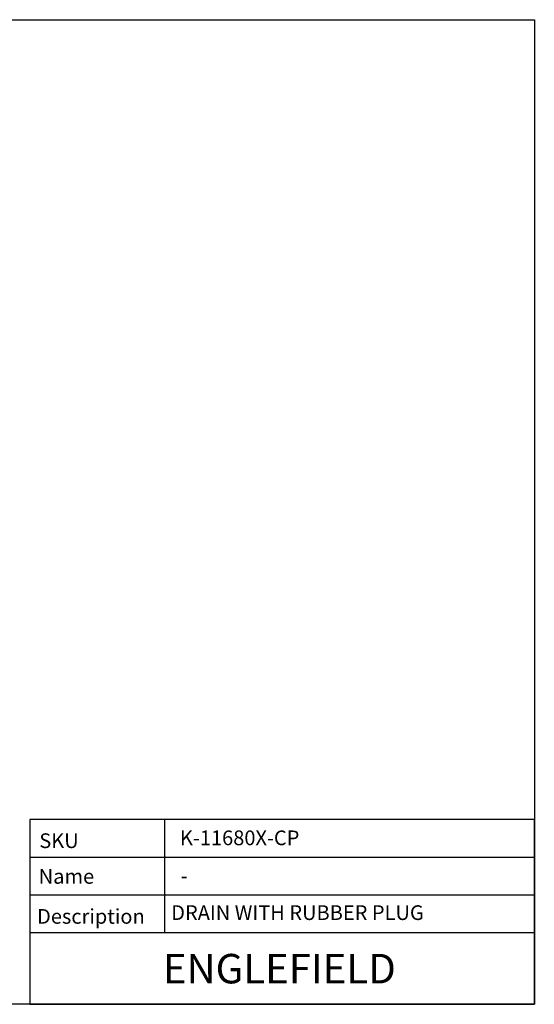
# Model space of a CAD drawing. Units: millimetres. Extents: x 72 to 9921, y -938 to 626.
# Drawn here: x 9397 to 9921, y -938 to 64 of the extents above; entities that cross this region are included whole.
import ezdxf

# ---------------------------------------------------------------- set-up
doc = ezdxf.new("R2010")
doc.units = ezdxf.units.MM
doc.header["$MEASUREMENT"] = 0
for name, color, linetype in [('Dimensions', 7, 'Continuous'), ('ENGLEFIELD', 7, 'Continuous'), ('Text', 7, 'Continuous')]:
    doc.layers.add(name, color=color, linetype=linetype)
doc.styles.get("Standard").update_dxf_attribs({"font": 'helr45w.ttf'})

msp = doc.modelspace()

# ---------------------------------------------------------------- linework, layer by layer
at = {"layer": 'Dimensions'}
for p, q in [((9544.3, -864.7), (9544.3, -749.8)), ((9406.9, -788.1), (9920.6, -788.1)), ((9406.9, -826.4), (9920.6, -826.4)), ((9406.9, -864.7), (9920.6, -864.7))]:
    msp.add_line(p, q, dxfattribs=at)
for points in [[(8509.8, -937.8), (8509.8, 63.9), (9920.6, 63.9), (9920.6, -937.8)], [(9406.9, -937.8), (9920.6, -937.8), (9920.6, -749.8), (9406.9, -749.8)]]:
    msp.add_lwpolyline(points, close=True, dxfattribs=at)
for p in [(9544.5, -788.1), (9544.5, -826.4)]:
    msp.add_point(p, dxfattribs=at)

# ---------------------------------------------------------------- texts
at = {"layer": 'ENGLEFIELD', "insert": (9542.3, -916.5), "char_height": 30, "attachment_point": 7}
msp.add_mtext('{\\fLucida Sans|b0|i0|c0|p34;E\\fCordia New|b0|i0|c0|p34;NGLEFIELD}', dxfattribs=at)
at = {"layer": 'Text', "char_height": 14.963, "attachment_point": 7}
for s, insert in [('{\\fHelvetica|b1|i0|c222|p34;K-\\fHelvetica|b1|i0|c0|p34;11680X\\fHelvetica|b1|i0|c222|p34;-CP}', (9559.7, -775.9)), ('{\\fHelvetica|b1|i0|c0|p34;SKU}', (9416.5, -778.8)), ('{\\fHelvetica|b1|i0|c0|p34;Name}', (9415.9, -815.1)), ('{\\fHelvetica|b1|i0|c0|p34;-}', (9560.4, -814.5)), ('{\\fHelvetica|b1|i0|c0|p34;Description}', (9414.2, -855.8)), ('{\\fHelvetica|b1|i0|c0|p34;DRAIN WITH RUBBER PLUG}', (9550.8, -852))]:
    msp.add_mtext(s, dxfattribs=dict(at, insert=insert))

doc.saveas('drawing.dxf')
